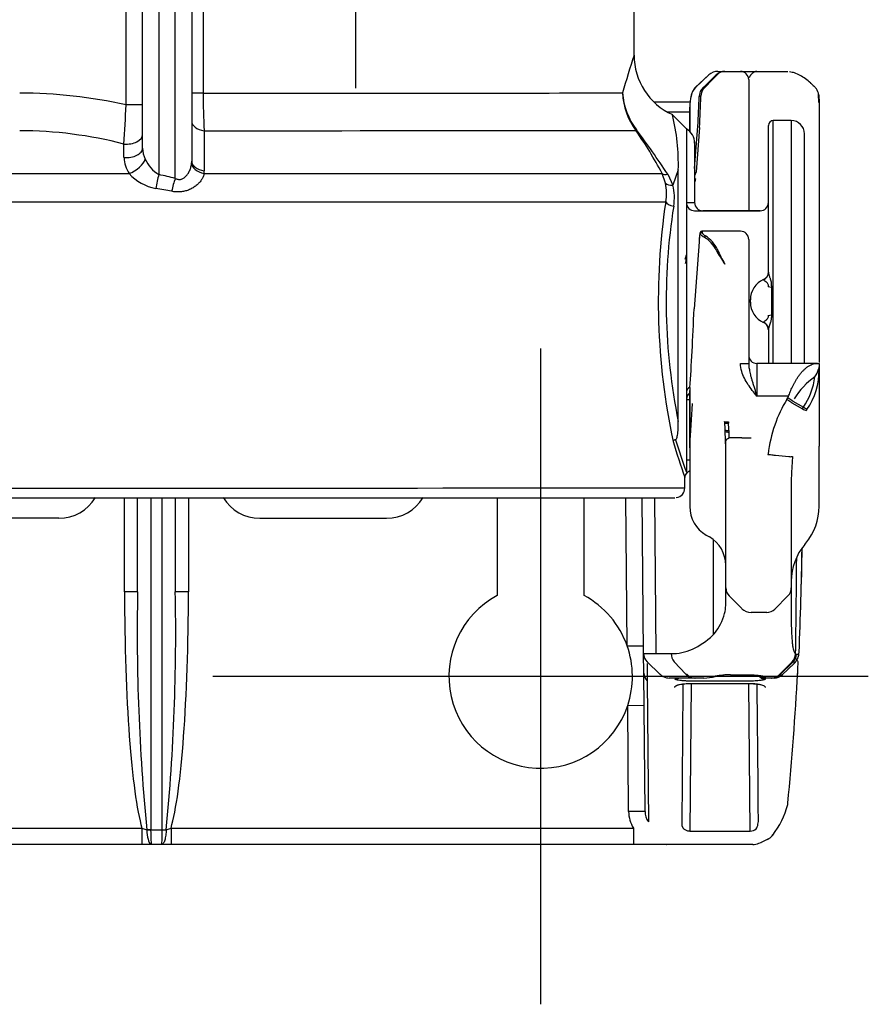
# Model space of a CAD drawing. Units: millimetres. Extents: x -18 to 1303, y -35 to 1025.
# Drawn here: x 729 to 781, y 884 to 944 of the extents above; entities that cross this region are included whole.
import ezdxf

# ---------------------------------------------------------------- set-up
doc = ezdxf.new("R2010")
doc.units = ezdxf.units.MM
doc.layers.add('Default', color=7, linetype='Continuous')
doc.layers.add('DV4_Default', color=7, linetype='Continuous')

# ---------------------------------------------------------------- blocks, each defined once
blk = doc.blocks.new('SEANNOT_GROUP1')
at = {"layer": 'Default', "color": 136}
for p, q in [((726.551, 979.905), (726.551, 939.905)), ((746.551, 959.905), (706.551, 959.905))]:
    blk.add_line(p, q, dxfattribs=at)
blk = doc.blocks.new('SEANNOT_GROUP2')
at = {"layer": 'Default', "color": 136}
for p, q in [((749.551, 979.912), (749.551, 939.912)), ((769.551, 959.912), (729.551, 959.912))]:
    blk.add_line(p, q, dxfattribs=at)
blk = doc.blocks.new('SEANNOT_GROUP4')
at = {"layer": 'Default', "color": 136}
for p, q in [((760.851, 924.028), (760.851, 884.028)), ((780.851, 904.028), (740.851, 904.028))]:
    blk.add_line(p, q, dxfattribs=at)
blk = doc.blocks.new('SE3')
at = {"layer": 'DV4_Default', "color": 7}
for p, q in [((766.551, 941.928), (766.551, 955.393)), ((735.551, 938.885), (735.551, 950.419)), ((740.253, 950.419), (740.253, 939.608)), ((736.551, 936.25), (736.551, 946.474)), ((739.551, 946.474), (739.551, 935.445)), ((737.551, 945.9), (737.551, 934.635)), ((738.551, 934.402), (738.551, 945.9)), ((771.124, 940.718), (770.287, 939.944)), ((771.123, 940.716), (770.297, 939.951)), ((771.123, 940.716), (771.123, 940.716)), ((771.643, 940.928), (771.641, 940.928)), ((771.666, 940.928), (772.087, 940.928)), ((772.087, 940.928), (773.051, 940.928)), ((773.051, 940.928), (774.051, 940.928)), ((774.051, 940.928), (775.932, 940.928)), ((773.551, 940.428), (773.551, 937.868)), ((777.532, 940.033), (777.361, 940.19)), ((777.838, 939.042), (777.813, 939.541)), ((777.825, 939.471), (777.851, 939.03)), ((767.761, 939.078), (769.977, 939.078)), ((769.951, 937.276), (769.951, 938.75)), ((769.957, 938.908), (769.956, 938.877)), ((769.958, 938.905), (769.956, 938.873)), ((769.958, 938.905), (769.958, 937.267)), ((777.851, 939.03), (777.851, 938.08)), ((769.951, 938.442), (768.6, 938.442)), ((769.751, 937.428), (768.89, 938.29)), ((777.851, 938.08), (777.851, 935.484)), ((770.251, 935.007), (770.443, 937.589)), ((770.543, 937.514), (770.341, 934.799)), ((773.551, 937.868), (773.551, 934.902)), ((774.751, 928.677), (774.751, 937.628)), ((775.051, 923.119), (775.051, 937.928)), ((776.151, 937.928), (775.051, 937.928)), ((776.151, 937.928), (776.151, 923.119)), ((769.751, 937.428), (769.747, 937.431)), ((769.747, 937.431), (769.751, 937.428)), ((769.751, 937.425), (769.751, 916.492)), ((776.951, 923.119), (776.951, 937.128)), ((735.419, 935.676), (735.417, 936.498)), ((770.251, 936.562), (770.251, 932.928)), ((770.251, 936.562), (770.251, 936.562)), ((777.851, 935.484), (777.851, 923.172)), ((768.474, 934.119), (768.269, 934.701)), ((768.605, 934.653), (768.926, 933.988)), ((769.251, 934.919), (768.926, 933.988)), ((769.251, 919.574), (769.251, 934.919)), ((773.551, 934.902), (773.551, 932.43)), ((770.251, 932.43), (770.251, 932.429)), ((770.251, 932.428), (770.251, 932.427)), ((770.251, 932.427), (774.251, 932.427)), ((774.251, 932.43), (770.746, 932.43)), ((770.751, 932.428), (770.751, 932.428)), ((774.251, 932.427), (774.251, 932.43)), ((773.051, 931.18), (770.686, 931.18)), ((770.517, 930.531), (770.215, 926.454)), ((770.517, 930.528), (770.215, 926.456)), ((773.551, 930.68), (773.551, 929.18)), ((773.551, 929.18), (773.551, 923.119)), ((774.453, 928.226), (774.454, 928.233)), ((774.454, 928.233), (774.454, 928.234)), ((774.733, 927.806), (774.932, 927.77)), ((774.932, 927.77), (774.932, 926.081)), ((773.651, 926.999), (773.651, 927)), ((773.651, 926.852), (773.651, 926.999)), ((774.733, 926.046), (774.932, 926.081)), ((774.454, 925.618), (774.453, 925.626)), ((774.751, 925.175), (774.751, 923.119)), ((773.051, 923.119), (773.551, 923.119)), ((774.051, 923.119), (774.051, 921.119)), ((777.749, 923.119), (774.051, 923.119)), ((777.851, 923.103), (777.557, 923.099)), ((777.851, 923.111), (777.851, 922.965)), ((777.852, 922.965), (777.817, 922.77)), ((777.851, 922.739), (777.817, 922.77)), ((777.851, 922.965), (777.851, 922.739)), ((777.851, 922.739), (777.851, 918.071)), ((769.951, 917.965), (769.951, 921.463)), ((769.958, 921.648), (769.958, 918.148)), ((775.987, 921.119), (774.051, 921.119)), ((775.875, 920.915), (775.933, 921.014)), ((776.189, 920.72), (775.875, 920.915)), ((776.251, 920.825), (775.933, 921.014)), ((776.189, 920.72), (776.827, 920.341)), ((776.251, 920.825), (776.887, 920.448)), ((776.828, 920.341), (776.887, 920.448)), ((777.105, 920.304), (777.077, 920.257)), ((772.087, 919.487), (772.08, 919.568)), ((772.31, 919.553), (772.315, 919.47)), ((772.123, 918.963), (772.118, 919.049)), ((772.151, 917.954), (772.123, 918.963)), ((772.336, 919.022), (772.339, 918.935)), ((772.339, 918.935), (772.345, 918.568)), ((773.138, 918.57), (772.359, 918.57)), ((769.951, 917.965), (769.951, 914.383)), ((772.151, 917.548), (772.151, 918.221)), ((777.851, 914.402), (777.851, 918.071)), ((772.151, 914.302), (772.151, 917.548)), ((774.73, 917.587), (775.195, 917.526)), ((775.195, 917.526), (775.193, 917.495)), ((775.195, 917.526), (776.002, 917.437)), ((776.227, 917.437), (776.159, 916.465)), ((776.159, 916.465), (776.151, 915.938)), ((769.651, 915.528), (769.651, 916.164)), ((776.151, 915.938), (776.151, 914.307)), ((735.451, 909.193), (735.451, 914.918)), ((736.251, 909.193), (736.251, 914.918)), ((737.051, 914.918), (737.051, 894.674)), ((737.751, 894.674), (737.751, 914.919)), ((738.551, 914.919), (738.551, 909.193)), ((739.351, 914.919), (739.351, 909.193)), ((758.201, 914.921), (758.201, 908.962)), ((763.501, 908.962), (763.501, 914.923)), ((766.134, 905.886), (766.055, 914.925)), ((767.138, 905.418), (767.055, 914.925)), ((767.805, 914.926), (767.888, 905.418)), ((772.151, 909.431), (772.151, 914.302)), ((776.151, 914.307), (776.151, 909.438)), ((731.451, 913.678), (726.651, 913.678)), ((743.701, 913.678), (751.451, 913.678)), ((770.951, 912.651), (771.151, 912.536)), ((771.402, 906.585), (771.402, 912.365)), ((776.97, 912.078), (777.032, 912.153)), ((772.151, 908.408), (772.151, 909.431)), ((776.151, 909.438), (776.151, 907.891)), ((736.251, 909.193), (735.451, 909.193)), ((739.351, 909.193), (738.551, 909.193)), ((773.139, 908.16), (772.359, 908.934)), ((775.146, 908.136), (775.948, 908.945)), ((772.15, 908.36), (772.151, 908.408)), ((774.649, 907.928), (773.702, 907.928)), ((776.151, 907.891), (776.151, 907.509)), ((776.151, 907.509), (776.152, 907.403)), ((776.152, 907.403), (776.168, 906.689)), ((771.36, 906.541), (771.402, 906.585)), ((771.402, 906.585), (771.456, 906.65)), ((766.134, 905.886), (767.134, 905.895)), ((767.149, 904.217), (767.138, 905.418)), ((767.888, 905.418), (768.815, 905.418)), ((776.413, 905.39), (776.42, 905.385)), ((776.458, 905.377), (776.612, 905.377)), ((776.612, 905.377), (776.625, 905.497)), ((768.129, 904.158), (767.348, 904.925)), ((767.349, 904.806), (767.358, 903.76)), ((769.711, 904.158), (769.004, 904.925)), ((775.405, 904.134), (776.208, 904.912)), ((775.443, 904.125), (776.246, 904.903)), ((775.598, 904.121), (776.326, 904.824)), ((776.321, 904.82), (775.602, 904.125)), ((776.208, 904.912), (776.199, 904.917)), ((776.397, 904.903), (776.246, 904.903)), ((776.321, 904.82), (776.397, 904.903)), ((767.222, 895.79), (767.149, 904.217)), ((769.293, 903.928), (768.689, 903.928)), ((770.223, 903.928), (769.293, 903.928)), ((769.711, 904.158), (769.767, 904.159)), ((770.281, 903.928), (770.223, 903.928)), ((770.82, 903.928), (770.281, 903.928)), ((772.438, 904.123), (773.557, 904.123)), ((772.438, 904.123), (772.438, 904.117)), ((772.438, 904.117), (773.557, 904.117)), ((773.557, 904.123), (773.557, 904.117)), ((774.558, 903.992), (774.558, 903.928)), ((774.957, 903.928), (774.558, 903.928)), ((774.558, 903.928), (774.559, 903.863)), ((774.957, 903.928), (774.958, 903.928)), ((774.958, 903.928), (774.957, 903.928)), ((775.116, 903.928), (774.958, 903.928)), ((775.442, 904.125), (775.443, 904.125)), ((775.443, 904.125), (775.602, 904.125)), ((767.358, 903.76), (767.433, 895.151)), ((769.534, 903.295), (769.462, 895.004)), ((769.537, 903.588), (769.534, 903.295)), ((770.037, 903.59), (769.958, 894.599)), ((770.041, 903.6), (773.561, 903.6)), ((770.041, 903.589), (770.041, 903.6)), ((770.041, 903.589), (773.561, 903.589)), ((773.56, 903.74), (770.043, 903.74)), ((773.561, 903.589), (773.561, 903.6)), ((773.644, 894.599), (773.566, 903.59)), ((774.068, 903.295), (774.066, 903.588)), ((774.119, 897.48), (774.068, 903.295)), ((766.166, 902.263), (767.166, 902.272)), ((766.222, 895.782), (766.166, 902.263)), ((774.131, 896.118), (774.119, 897.48)), ((774.139, 895.171), (774.131, 896.118)), ((767.222, 895.79), (766.222, 895.782)), ((721.59, 894.778), (736.513, 894.778)), ((736.513, 894.778), (736.811, 894.678)), ((736.513, 894.778), (736.513, 893.778)), ((736.81, 894.677), (737.035, 894.673)), ((737.035, 894.674), (736.81, 894.674)), ((737.035, 894.674), (737.751, 894.674)), ((737.751, 894.675), (737.992, 894.679)), ((737.751, 894.674), (737.992, 894.674)), ((737.992, 894.678), (738.29, 894.778)), ((738.29, 894.778), (766.51, 894.778)), ((738.29, 894.778), (738.29, 893.778)), ((766.51, 894.778), (766.51, 893.778)), ((769.958, 894.599), (773.644, 894.599)), ((736.513, 893.778), (721.59, 893.778)), ((737.081, 893.778), (736.513, 893.778)), ((737.721, 893.778), (737.081, 893.778)), ((738.29, 893.778), (737.721, 893.778)), ((766.51, 893.778), (738.29, 893.778)), ((767.038, 893.778), (766.51, 893.778)), ((768.462, 893.778), (767.038, 893.778)), ((768.544, 893.778), (768.462, 893.778)), ((768.793, 893.778), (768.544, 893.778)), ((773.793, 893.778), (768.793, 893.778)), ((774.167, 893.851), (774.302, 893.906)), ((774.289, 893.9), (774.691, 894.1)), ((774.675, 894.082), (774.788, 894.143))]:
    blk.add_line(p, q, dxfattribs=at)
for centre, radius, start, end in [((828.142, 921.938), 64.754, 162.01803, 164.1576), ((770.548, 941.928), 3.996, 180.00002, 245.50447), ((726.633, 984.456), 62.75, 314.79528, 315.8295), ((772.089, 940.198), 0.73, 90.16166, 134.88928), ((772.091, 940.314), 0.615, 90.4393, 137.07962), ((773.051, 940.428), 0.5, 0, 90), ((770.841, 939.363), 0.8, 132.81025, 177.88559), ((771.324, 939.372), 0.797, 133.41188, 178.47527), ((771.377, 939.4), 0.75, 135.27282, 178.93017), ((729.001, 909.558), 30.049, 77.40928, 89.9042), ((781.939, 939.503), 41.687, 179.85602, 183.01103), ((770.069, 939.827), 4.226, 182.87518, 216.36912), ((769.943, 939.887), 4.104, 183.79513, 217.7677), ((728.004, 940.501), 42.538, 356.07405, 358.50736), ((721.604, 940.666), 49.04, 356.31523, 358.53674), ((777.031, 939.402), 0.8, 7.07504, 34.81448), ((384.968, 957.435), 351.074, 356.5811, 356.97117), ((771.804, 938.749), 1.853, 176.15188, 179.98436), ((770.591, 938.883), 0.634, 173.55558, 177.97051), ((756.978, 935.308), 12.279, 358.18449, 14.05283), ((775.051, 937.628), 0.3, 90, 180), ((776.151, 937.128), 0.8, 0, 90), ((728.985, 911.512), 25.801, 75.56522, 89.85364), ((745.628, 922.649), 25.649, 28.02855, 34.89311), ((722, 904.019), 55.772, 33.31715, 36.73037), ((769.251, 936.562), 1, 0.00018, 60.00078), ((769.251, 936.562), 1.001, 0.02226, 59.97679), ((737.191, 935.709), 1.772, 181.05447, 214.96908), ((738.073, 936.263), 1.522, 180.49779, 206.67825), ((738.567, 936.38), 2.019, 203.33728, 239.79214), ((738.339, 935.444), 1.213, 354.48995, 0.0536), ((737.876, 936.616), 2.874, 221.9744, 259.54695), ((732.258, 909.571), 25.616, 75.77852, 78.07487), ((738.886, 934.865), 1.434, 353.13177, 0.26914), ((772.609, 933.657), 2.539, 153.27476, 158.15402), ((765.517, 933.52), 3.018, 349.69062, 11.45398), ((765.82, 933.241), 3.194, 350.55724, 13.53147), ((770.369, 934.506), 0.153, 219.41469, 241.74394), ((781.849, 931.99), 11.795, 168.35567, 169.19592), ((732.331, 902.894), 31.301, 78.9549, 80.76571), ((808.773, 926.908), 40.742, 171.42946, 192.1038), ((805.422, 926.919), 36.909, 170.96208, 191.47824), ((770.251, 932.928), 0.5, 180.00112, 269.99159), ((770.251, 932.927), 0.5, 180, 270), ((770.751, 932.928), 0.5, 180, 270), ((770.751, 932.928), 0.5, 180, 270), ((770.751, 932.928), 0.5, 180.00009, 269.52129), ((774.251, 932.93), 0.5, 270, 0), ((774.251, 932.927), 0.5, 270, 0), ((769.895, 929.27), 1.913, 24.41979, 57.88927), ((773.051, 930.68), 0.5, 0, 90), ((764.231, 931.247), 5.725, 341.91785, 344.8083), ((781.319, 935.506), 11.189, 209.36635, 214.42539), ((784.164, 935.951), 13.844, 205.18204, 209.27874), ((762.287, 931.217), 7.665, 344.91413, 347.00081), ((774.251, 928.691), 0.5, 293.91653, 0), ((774.251, 928.69), 0.5, 293.91653, 0), ((775.001, 927), 1.35, 113.91894, 179.99971), ((775.001, 926.999), 1.35, 113.91653, 180), ((775.001, 926.852), 1.35, 180, 246.08347), ((770.234, 926.457), 0.0194, 165.66236, 182.57477), ((774.251, 925.161), 0.5, 32.75011, 66.08347), ((774.251, 925.161), 0.5, 0, 32.75011), ((774.051, 923.619), 0.5, 180, 270), ((773.583, 922.714), 4.268, 325.61347, 0.33561), ((775.716, 923.469), 2.214, 328.12795, 341.59043), ((779.885, 918.875), 4.12, 123.76243, 149.7176), ((773.299, 922.883), 4.336, 325.836, 352.27891), ((770.251, 920.927), 0.5, 126.8699, 180), ((772.495, 921.461), 2.544, 175.79344, 179.9634), ((773.363, 922.405), 2.922, 331.57148, 333.90199), ((777.53, 922.011), 1.812, 247.16717, 255.50059), ((773.274, 914.721), 6.771, 55.53532, 57.75353), ((752.567, 917.888), 19.585, 3.39706, 4.68265), ((772.262, 920.307), 0.838, 257.94685, 273.62386), ((756.326, 918.49), 16.019, 1.90514, 3.5093), ((772.31, 919.553), 0.619, 252.39334, 272.66323), ((769.129, 918.231), 0.235, 101.53293, 145.15893), ((811.206, 930.844), 44.072, 196.44708, 199.45796), ((800.463, 928.026), 32.806, 196.95186, 200.58509), ((772.359, 918.524), 0.0455, 90.62553, 107.74516), ((771.259, 1049.139), 130.582, 270.82491, 271.07211), ((772.384, 917.966), 2.433, 175.69869, 180.01), ((764.039, 918.737), 10.753, 353.64987, 353.85951), ((695.287, 202.372), 719.574, 83.624351, 83.661829), ((776.114, 918.322), 0.892, 262.80201, 277.2875), ((769.251, 917.295), 1.001, 299.9289, 314.46068), ((770.051, 916.163), 0.4, 137.98774, 179.99996), ((769.051, 915.528), 0.6, 277.77532, 359.99881), ((731.451, 916.278), 2.6, 270, 328.96864), ((743.701, 916.278), 2.6, 211.04289, 270), ((751.451, 916.278), 2.6, 270, 328.91276), ((771.951, 914.383), 2, 180, 240), ((774.351, 914.402), 3.5, 320, 0), ((770.151, 910.804), 2, 0, 60), ((779.651, 909.829), 3.5, 140, 180), ((530.213, 915.782), 246.627, 357.60994, 359.0803), ((436.976, 919.028), 339.92, 357.7186, 358.7929), ((76.199, 916.226), 700.297, 359.113371, 359.590038), ((772.851, 909.431), 0.7, 180, 225.24783), ((775.451, 909.438), 0.7, 315.24783, 0), ((859.315, 906.662), 123.089, 178.82148, 185.58781), ((615.489, 906.662), 123.088, 354.41215, 1.17854), ((760.851, 904.028), 5.6, 118.24315, 341.62558), ((760.851, 904.028), 5.6, 19.37442, 61.75685), ((769.701, 908.477), 2.453, 345.48578, 357.26362), ((773.702, 908.728), 0.8, 225.24783, 270), ((774.649, 908.628), 0.7, 270, 315.24783), ((768.979, 908.68), 3.203, 320.67003, 345.21608), ((767.513, 938.445), 33.029, 269.34988, 270.65008), ((767.838, 905.424), 0.7, 180.50392, 225.49608), ((769.551, 905.417), 0.735, 179.87315, 221.95018), ((775.712, 905.419), 0.709, 314.3252, 357.22112), ((775.758, 905.406), 0.701, 314.11835, 357.61249), ((775.627, 905.539), 1, 314.01378, 357.60272), ((775.612, 905.545), 1.014, 320.7346, 350.46332), ((776.459, 905.47), 0.0932, 245.86859, 269.89577), ((776.248, 904.997), 0.0945, 244.64933, 268.76832), ((767.775, 904.227), 0.626, 180.89726, 228.27064), ((768.675, 904.674), 0.744, 223.94687, 259.59051), ((768.689, 904.728), 0.8, 259.25697, 270), ((770.232, 904.633), 0.705, 222.43006, 269.27777), ((770.287, 904.629), 0.701, 222.14392, 269.48266), ((772.351, 900.234), 3.891, 88.71417, 102.4733), ((772.351, 900.605), 3.516, 88.57773, 101.28299), ((774.558, 904.428), 0.5, 223.71967, 270), ((774.918, 904.636), 0.699, 270.19182, 314.11336), ((774.958, 904.013), 0.0846, 243.59167, 268.81566), ((774.955, 904.632), 0.704, 270.23291, 313.89442), ((775.116, 904.628), 0.7, 270, 314.01802), ((775.115, 904.632), 0.704, 270.12396, 313.89017), ((775.445, 904.215), 0.09, 243.59764, 267.94975), ((569.782, 915.925), 207.089, 354.56363, 356.77569), ((771.221, 897.37), 4.847, 321.49835, 346.21114), ((768.283, 895.786), 1.061, 179.75077, 216.74429), ((773.783, 894.926), 0.3, 317.44703, 347.64941), ((772.936, 895.252), 1.205, 341.09662, 356.15003), ((730.36, 894.474), 7.395, 354.74406, 1.55363), ((773.655, 895.155), 0.557, 268.90549, 308.94951), ((774.339, 894.85), 0.837, 302.4216, 325.16728), ((768.544, 894.048), 0.27, 266.29652, 270.0083), ((773.793, 894.778), 1, 270, 292)]:
    blk.add_arc(centre, radius, start, end, dxfattribs=at)
for centre, major_axis, ratio, start_param, end_param in [((769.69, 939.002), (2.055, 1.9), 0.017079, -1.029489, -0.428018), ((771.666, 940.128), (0, 0.8), 0.999314, 0, 0.746737), ((771.641, 940.642), (-0.0706, 0.0708), 0.827569, 5.405584, 6.238361), ((770.845, 939.877), (-0.0686, 0.0727), 0.367793, 5.084079, 6.256132), ((777.031, 939.402), (-0.657, -0.457), 0.985234, 3.141593, 3.353719), ((740.551, 939.608), (1, 0), 0.000253, 1.874128, 3.141593), ((729.051, 939.617), (37.5, 0), 0.000253, -1.267465, -0.19399), ((769.915, 935.976), (0.127, 3.417), 0.037007, 0.004134, 0.542253), ((770.628, 939.389), (-0.1, 0.0028), 0.242494, 4.719128, 6.24503), ((777.031, 939.402), (-0.794, -0.099), 0.392067, 3.047776, 3.141593), ((735.551, 938.885), (-1, 0), 0.000253, 3.141593, 4.712389), ((740.551, 937.887), (1, 0), 0.590835, 3.141593, 4.468703), ((735.551, 937.072), (-1, 0), 0.578624, 1.435994, 3.141611), ((729.051, 937.323), (38.223, 0), 0.000253, -1.271811, -0.178726), ((767.069, 937.608), (-0.402, -0.298), 0.132613, -0.507392, -0.147605), ((735.875, 935.267), (-0.823, -0.568), 0.438669, 1.117269, 2.621135), ((740.54, 935.267), (-0.992, 0.127), 0.605313, 0.108975, 1.414434), ((740.551, 935.445), (1, 0), 0.58934, 3.141593, 4.479118), ((729.051, 934.703), (-40.057, 0), 0.000253, 0.204078, 1.738522), ((737.551, 934.061), (-0.207, -0.978), 0.143645, 4.116393, 5.02432), ((729.051, 934.703), (40.057, 0), 0.000253, -1.285897, -0.205159), ((768.67, 934.988), (-0.439, -0.239), 0.585068, 0.207437, 1.122239), ((738.551, 933.829), (-0.246, -0.969), 0.169986, 4.12268, 4.977804), ((768.926, 934.309), (-0.487, -0.114), 0.631629, 0.260694, 1.42333), ((729.051, 932.982), (40.6, 0), 0.000253, 3.381789, 6.042989), ((768.971, 932.98), (-0.494, 0.075), 0.521908, 0.282638, 1.64977), ((769.251, 932.928), (-1, 0), 0.000253, 2.094395, 3.141593), ((769.251, 932.428), (1.5, 0), 0.000253, 5.442117, 6.283185), ((769.251, 932.428), (-1.5, 0), 0.000253, 3.141593, 3.190962), ((770.703, 931.012), (0.0995, 0.0097), 0.963523, 1.477618, 3.002868), ((770.912, 930.804), (0.051, 0.086), 0.642772, 0.744821, 1.906958), ((770.617, 930.524), (0.0997, -0.0074), 0.706138, 3.141593, 3.193881), ((769.749, 929.183), (1.901, 0.631), 0.942631, 0.116789, 0.686032), ((771.637, 930.016), (0.0903, 0.043), 0.404519, 1.380458, 2.229533), ((774.251, 928.677), (-0.5, 0), 0.985371, 1.985717, 3.141593), ((773.151, 927), (-0.5, 0), 0.008916, 2.498092, 3.141593), ((773.151, 926.853), (-0.5, 0), 0.009421, 3.141593, 3.785094), ((769.952, 926.932), (-0.282, -7.6), 0.037007, 0.803288, 1.509506), ((774.251, 925.175), (-0.5, 0), 0.985457, 3.141593, 4.297468), ((770.251, 921.388), (0.5, 0), 0.69249, 2.193291, 3.141593), ((769.251, 920.928), (1, 0), 0.000253, -1.047198, -0.795399), ((769.977, 927.271), (-0.466, -12.555), 0.037007, 0.758816, 1.019454), ((778.534, 917.084), (-0.77, -5.927), 0.642131, 4.095815, 4.711118), ((772.755, 919.66), (-0.696, -0.077), 0.108913, 0.232984, 0.864042), ((772.806, 919.113), (-0.698, -0.053), 0.106424, 0.159844, 0.824032), ((729.051, 915.528), (40.6, 0), 0.000253, 3.141593, 6.283185), ((729.051, 914.928), (40, 0), 0.000253, 3.145098, 6.283185), ((737.051, 909.193), (0, 15.307), 0.104528, 1.570796, 2.798534), ((737.751, 909.193), (0, -15.307), 0.104528, 0.343059, 1.570796), ((769.067, 915.63), (-0.293, -10.211), 0.532369, 0.007529, 0.488618), ((775.715, 905.419), (-0.363, -0.599), 0.995494, 1.313293, 2.071401), ((769.044, 904.361), (0.5, -0.004), 0.995641, 4.721078, 5.208482), ((770.957, 918.928), (-0.161, -15), 0.390521, 0.004193, 0.122138), ((771.51, 904.529), (-0.14, 0.48), 0.921285, 2.834187, 3.174584), ((774.559, 904.361), (0.5, 0.004), 0.995641, 3.716754, 4.7037), ((774.558, 904.49), (-0.5, -0.004), 0.995771, 1.031854, 1.562107), ((774.957, 904.628), (0, -0.7), 0.997552, 0, 0.768341), ((774.943, 896.384), (-0.996, 0.094), 0.926377, 3.06024, 3.158577), ((767.922, 895.796), (-0.016, 1.833), 0.927179, 1.570796, 2.151341), ((773.927, 894.833), (-0.375, 0.927), 0.679905, 3.119993, 3.141593), ((774.405, 894.727), (-0.346, 0.608), 0.714016, 3.134059, 3.230159)]:
    blk.add_ellipse(centre, major_axis=major_axis, ratio=ratio, start_param=start_param, end_param=end_param, dxfattribs=at)
for points, degree, knots in [([(774.051, 940.928), (774.033, 940.927), (773.998, 940.926), (773.944, 940.912), (773.893, 940.892), (773.844, 940.866), (773.798, 940.835), (773.755, 940.801), (773.716, 940.764), (773.681, 940.725), (773.65, 940.685), (773.623, 940.644), (773.601, 940.603), (773.588, 940.576), (773.583, 940.562)], 3, [0, 0, 0, 0, 0.104255, 0.204318, 0.300412, 0.392709, 0.48133, 0.566348, 0.647793, 0.725657, 0.799894, 0.870431, 0.937171, 1, 1, 1, 1]), ([(777.334, 940.213), (777.108, 940.405), (776.825, 940.638), (776.353, 940.846), (776.152, 940.883), (776.038, 940.903)], 3, [0, 0, 0, 0, 0.52045, 0.76958, 1, 1, 1, 1]), ([(770.285, 939.938), (770.259, 939.911), (770.232, 939.882), (770.21, 939.854), (770.206, 939.849)], 3, [0, 0, 0, 0, 0.81483, 1, 1, 1, 1]), ([(777.356, 940.193), (777.373, 940.178), (777.447, 940.111), (777.521, 940.039), (777.579, 939.985)], 3, [0, 0, 0, 0, 0.233543, 1, 1, 1, 1]), ([(770.057, 939.539), (770.039, 939.476), (770.019, 939.381), (770.003, 939.281), (769.998, 939.248)], 3, [0, 0, 0, 0, 0.668287, 1, 1, 1, 1]), ([(740.31, 937.313), (740.312, 936.775), (740.315, 936.237), (740.317, 935.698), (740.318, 935.423), (740.319, 935.147), (740.32, 934.872)], 3, [0, 0, 0, 0, 0.661724, 0.661724, 0.661724, 1, 1, 1, 1]), ([(735.419, 935.676), (735.56, 935.666), (735.704, 935.672), (735.976, 935.72), (736.103, 935.76), (736.317, 935.869), (736.403, 935.936), (736.521, 936.086), (736.551, 936.168), (736.551, 936.25)], 3, [0, 0, 0, 0, 0.25, 0.25, 0.5, 0.5, 0.75, 0.75, 1, 1, 1, 1]), ([(738.551, 934.402), (738.578, 934.39), (738.629, 934.366), (738.708, 934.345), (738.786, 934.336), (738.863, 934.339), (738.971, 934.363), (739.114, 934.441), (739.249, 934.577), (739.366, 934.751), (739.458, 934.943), (739.521, 935.146), (739.539, 935.274), (739.546, 935.328)], 3, [0, 0, 0, 0, 0.054895, 0.106662, 0.15602, 0.203801, 0.250918, 0.363821, 0.500974, 0.601496, 0.750459, 0.895519, 1, 1, 1, 1]), ([(740.31, 934.694), (740.302, 934.662), (740.286, 934.6), (740.252, 934.508), (740.21, 934.417), (740.159, 934.33), (740.1, 934.244), (740.034, 934.162), (739.959, 934.083), (739.877, 934.008), (739.787, 933.936), (739.69, 933.869), (739.548, 933.782), (739.358, 933.69), (739.113, 933.614), (738.859, 933.575), (738.595, 933.572), (738.418, 933.6), (738.328, 933.615)], 3, [0, 0, 0, 0, 0.045024, 0.089499, 0.133633, 0.177638, 0.22173, 0.266122, 0.311024, 0.356636, 0.403153, 0.450754, 0.49961, 0.600748, 0.699351, 0.79742, 0.896988, 1, 1, 1, 1]), ([(770.603, 931.015), (770.597, 931.082), (770.588, 931.084), (770.578, 931.086), (770.567, 931.021), (770.556, 930.957), (770.543, 930.831), (770.53, 930.706), (770.517, 930.528)], 2, [0, 0, 0, 0.25, 0.25, 0.5, 0.5, 0.75, 0.75, 1, 1, 1]), ([(770.687, 931.179), (770.666, 931.175), (770.633, 931.17), (770.585, 931.117), (770.583, 931.09), (770.564, 931.02), (770.552, 930.916), (770.535, 930.744), (770.525, 930.622), (770.519, 930.542)], 3, [0, 0, 0, 0, 0.057758, 0.107951, 0.234428, 0.373015, 0.618632, 0.791668, 1, 1, 1, 1]), ([(770.843, 930.807), (770.829, 930.814), (770.793, 930.833), (770.744, 930.864), (770.702, 930.895), (770.656, 930.933), (770.616, 930.975), (770.607, 931.002), (770.603, 931.015)], 3, [0, 0, 0, 0, 0.100519, 0.250125, 0.393634, 0.50003, 0.765001, 1, 1, 1, 1]), ([(770.686, 931.18), (770.687, 931.18), (770.688, 931.18), (770.69, 931.178), (770.693, 931.171), (770.696, 931.16), (770.699, 931.145), (770.701, 931.128), (770.703, 931.115), (770.703, 931.108)], 3, [0, 0, 0, 0, 0.023487, 0.202946, 0.375722, 0.541814, 0.701224, 0.853953, 1, 1, 1, 1]), ([(770.703, 931.108), (770.705, 931.101), (770.707, 931.087), (770.719, 931.064), (770.737, 931.038), (770.769, 931), (770.821, 930.95), (770.882, 930.91), (770.912, 930.89)], 3, [0, 0, 0, 0, 0.124059, 0.248222, 0.373398, 0.500475, 0.751791, 1, 1, 1, 1]), ([(774.751, 928.677), (774.752, 928.665), (774.753, 928.64), (774.763, 928.596), (774.777, 928.546), (774.795, 928.488), (774.816, 928.423), (774.839, 928.351), (774.88, 928.221), (774.933, 928.028), (774.932, 927.854), (774.932, 927.77)], 3, [0, 0, 0, 0, 0.059555, 0.122475, 0.189199, 0.260096, 0.335475, 0.415588, 0.500642, 0.758473, 1, 1, 1, 1]), ([(774.733, 927.806), (774.744, 927.834), (774.768, 927.894), (774.711, 928.013), (774.594, 928.097), (774.502, 928.167), (774.457, 928.206), (774.454, 928.22), (774.453, 928.226)], 3, [0, 0, 0, 0, 0.11728, 0.248022, 0.498198, 0.748458, 0.877513, 1, 1, 1, 1]), ([(774.932, 926.081), (774.933, 926.048), (774.936, 925.981), (774.93, 925.881), (774.915, 925.779), (774.892, 925.677), (774.86, 925.564), (774.822, 925.447), (774.786, 925.335), (774.758, 925.243), (774.753, 925.197), (774.751, 925.175)], 3, [0, 0, 0, 0, 0.095556, 0.192594, 0.291901, 0.394204, 0.500146, 0.645561, 0.776324, 0.893825, 1, 1, 1, 1]), ([(774.453, 925.626), (774.46, 925.639), (774.476, 925.668), (774.576, 925.736), (774.66, 925.809), (774.724, 925.867), (774.772, 925.955), (774.746, 926.016), (774.733, 926.046)], 3, [0, 0, 0, 0, 0.23251, 0.498866, 0.624746, 0.749956, 0.876551, 1, 1, 1, 1]), ([(774.051, 921.119), (774.05, 921.121), (774.048, 921.123), (774.046, 921.125), (773.859, 921.355), (773.67, 921.586), (773.507, 921.834), (773.346, 922.076), (773.207, 922.34), (773.126, 922.619), (773.079, 922.781), (773.051, 922.951), (773.051, 923.119)], 3, [0, 0, 0, 0, 0.003396, 0.003396, 0.003396, 0.393435, 0.393435, 0.393435, 0.778347, 0.778347, 0.778347, 1, 1, 1, 1]), ([(773.551, 923.119), (773.552, 923.082), (773.554, 923.001), (773.567, 922.874), (773.588, 922.734), (773.619, 922.58), (773.658, 922.412), (773.706, 922.231), (773.763, 922.037), (773.827, 921.829), (773.898, 921.607), (773.974, 921.369), (774.025, 921.204), (774.051, 921.119)], 3, [0, 0, 0, 0, 0.056475, 0.120533, 0.191888, 0.270222, 0.355233, 0.446681, 0.544413, 0.648403, 0.758773, 0.875813, 1, 1, 1, 1]), ([(775.987, 921.119), (776.002, 921.164), (776.033, 921.256), (776.087, 921.397), (776.148, 921.543), (776.218, 921.695), (776.296, 921.85), (776.381, 922.006), (776.475, 922.163), (776.577, 922.318), (776.686, 922.467), (776.804, 922.609), (776.93, 922.741), (777.064, 922.859), (777.205, 922.959), (777.355, 923.039), (777.513, 923.094), (777.645, 923.117), (777.725, 923.118), (777.749, 923.118)], 3, [0, 0, 0, 0, 0.039066, 0.080838, 0.12536, 0.172668, 0.222791, 0.275755, 0.33158, 0.390284, 0.451883, 0.516391, 0.583819, 0.654176, 0.727473, 0.803716, 0.882914, 0.965071, 1, 1, 1, 1]), ([(769.082, 918.461), (769.096, 918.471), (769.132, 918.494), (769.166, 918.585), (769.195, 918.691), (769.22, 918.845), (769.239, 919.035), (769.25, 919.282), (769.251, 919.468), (769.251, 919.574)], 3, [0, 0, 0, 0, 0.037335, 0.09401, 0.187626, 0.321761, 0.497408, 0.708523, 1, 1, 1, 1]), ([(772.151, 918.221), (772.151, 918.241), (772.152, 918.282), (772.154, 918.337), (772.159, 918.386), (772.169, 918.428), (772.185, 918.464), (772.21, 918.496), (772.246, 918.523), (772.284, 918.543), (772.314, 918.556), (772.331, 918.562), (772.34, 918.566), (772.345, 918.568)], 3, [0, 0, 0, 0, 0.1004, 0.198047, 0.295568, 0.395595, 0.500543, 0.618145, 0.750659, 0.87579, 0.938328, 0.969535, 1, 1, 1, 1]), ([(769.751, 917.228), (769.778, 917.229), (769.836, 917.232), (769.903, 917.237), (769.942, 917.239), (769.955, 917.241)], 3, [0, 0, 0, 0, 0.372142, 0.783608, 1, 1, 1, 1]), ([(776.168, 906.689), (776.17, 906.636), (776.175, 906.529), (776.183, 906.381), (776.193, 906.242), (776.204, 906.114), (776.217, 905.996), (776.232, 905.887), (776.252, 905.765), (776.28, 905.639), (776.318, 905.523), (776.361, 905.436), (776.395, 905.405), (776.412, 905.39)], 3, [0, 0, 0, 0, 0.071681, 0.143295, 0.214832, 0.286283, 0.357638, 0.428885, 0.500016, 0.624154, 0.748968, 0.874303, 1, 1, 1, 1]), ([(766.166, 902.263), (766.36, 902.847), (766.456, 903.462), (766.446, 904.692), (766.338, 905.306), (766.134, 905.886)], 3, [0, 0, 0, 0, 0.5, 0.5, 1, 1, 1, 1]), ([(776.534, 904.174), (776.543, 904.337), (776.556, 904.591), (776.565, 904.852), (776.558, 904.957), (776.542, 904.978), (776.536, 904.981)], 3, [0, 0, 0, 0, 0.333062, 0.629965, 0.891254, 1, 1, 1, 1]), ([(770.043, 903.74), (770.009, 903.74), (769.943, 903.741), (769.845, 903.743), (769.751, 903.746), (769.661, 903.751), (769.575, 903.757), (769.492, 903.765), (769.413, 903.773), (769.314, 903.785), (769.206, 903.802), (769.112, 903.823), (769.053, 903.844), (769.047, 903.857), (769.044, 903.863)], 3, [0, 0, 0, 0, 0.064919, 0.127994, 0.189786, 0.250892, 0.311931, 0.37352, 0.436265, 0.500736, 0.628942, 0.751347, 0.873247, 1, 1, 1, 1]), ([(773.557, 904.123), (773.591, 904.123), (773.659, 904.123), (773.758, 904.121), (773.854, 904.117), (773.946, 904.111), (774.033, 904.104), (774.117, 904.096), (774.197, 904.087), (774.295, 904.073), (774.4, 904.055), (774.492, 904.033), (774.548, 904.011), (774.555, 903.998), (774.558, 903.992)], 3, [0, 0, 0, 0, 0.064181, 0.126528, 0.187691, 0.248357, 0.30923, 0.371008, 0.434359, 0.499901, 0.626592, 0.749042, 0.87196, 1, 1, 1, 1]), ([(773.557, 904.12), (773.633, 904.119), (773.753, 904.118), (773.869, 904.114), (773.915, 904.113)], 3, [0, 0, 0, 0, 0.545589, 1, 1, 1, 1]), ([(774.559, 903.863), (774.558, 903.86), (774.557, 903.854), (774.542, 903.844), (774.519, 903.833), (774.486, 903.823), (774.444, 903.813), (774.393, 903.802), (774.332, 903.792), (774.241, 903.779), (774.114, 903.764), (773.943, 903.751), (773.756, 903.742), (773.626, 903.741), (773.56, 903.74)], 3, [0, 0, 0, 0, 0.064369, 0.12692, 0.188283, 0.249123, 0.310122, 0.371959, 0.435285, 0.500705, 0.627372, 0.749568, 0.872168, 1, 1, 1, 1]), ([(769.039, 903.36), (769.04, 903.369), (769.042, 903.388), (769.056, 903.413), (769.079, 903.438), (769.112, 903.46), (769.154, 903.482), (769.204, 903.501), (769.265, 903.52), (769.355, 903.542), (769.482, 903.566), (769.655, 903.586), (769.843, 903.598), (769.974, 903.599), (770.041, 903.6)], 3, [0, 0, 0, 0, 0.064873, 0.127843, 0.189506, 0.250492, 0.311455, 0.373049, 0.435908, 0.50063, 0.627512, 0.749691, 0.87219, 1, 1, 1, 1]), ([(769.653, 903.584), (769.699, 903.586), (769.82, 903.591), (769.954, 903.591), (770.041, 903.59)], 3, [0, 0, 0, 0, 0.444034, 1, 1, 1, 1]), ([(773.561, 903.6), (773.595, 903.599), (773.662, 903.599), (773.761, 903.596), (773.856, 903.591), (773.947, 903.585), (774.034, 903.576), (774.117, 903.565), (774.196, 903.552), (774.295, 903.532), (774.402, 903.503), (774.496, 903.461), (774.553, 903.413), (774.56, 903.378), (774.564, 903.36)], 3, [0, 0, 0, 0, 0.06493, 0.127978, 0.189725, 0.250789, 0.311807, 0.373418, 0.436245, 0.500873, 0.627874, 0.749977, 0.872317, 1, 1, 1, 1]), ([(773.561, 903.59), (773.637, 903.59), (773.76, 903.589), (773.912, 903.581), (773.984, 903.576), (774.008, 903.575)], 3, [0, 0, 0, 0, 0.403532, 0.767369, 1, 1, 1, 1]), ([(769.462, 895.004), (769.463, 894.985), (769.464, 894.949), (769.478, 894.897), (769.497, 894.85), (769.521, 894.809), (769.548, 894.773), (769.576, 894.742), (769.618, 894.704), (769.68, 894.663), (769.768, 894.626), (769.862, 894.603), (769.927, 894.6), (769.958, 894.599)], 3, [0, 0, 0, 0, 0.101005, 0.194094, 0.279286, 0.356606, 0.426089, 0.487784, 0.54176, 0.668244, 0.785452, 0.895274, 1, 1, 1, 1]), ([(737.035, 894.674), (737.056, 894.431), (737.061, 894.199), (737.071, 893.872), (737.076, 893.778), (737.081, 893.778)], 3, [0, 0, 0, 0, 0.5, 0.5, 1, 1, 1, 1]), ([(737.992, 894.676), (737.99, 894.566), (737.982, 894.449), (737.952, 894.228), (737.931, 894.123), (737.878, 893.951), (737.847, 893.884), (737.8, 893.82), (737.785, 893.805), (737.769, 893.795)], 3, [0, 0, 0, 0, 0.287437, 0.287437, 0.574874, 0.574874, 0.862311, 0.862311, 1, 1, 1, 1])]:
    blk.add_open_spline(points, degree=degree, knots=knots, dxfattribs=at)
for points in [[(777.296, 940.246), (777.316, 940.229), (777.336, 940.211), (777.356, 940.193)], [(777.579, 939.985), (777.565, 940.003), (777.548, 940.02), (777.527, 940.038)], [(768.129, 904.158), (768.128, 904.158), (768.132, 904.158), (768.139, 904.158)], [(736.81, 894.674), (736.824, 894.228), (736.922, 893.875), (737.034, 893.795)]]:
    blk.add_open_spline(points, degree=3, dxfattribs=at)

msp = doc.modelspace()

# ---------------------------------------------------------------- block references
at = {"layer": 'Default'}
for name in ['SE3', 'SEANNOT_GROUP1', 'SEANNOT_GROUP2', 'SEANNOT_GROUP4']:
    msp.add_blockref(name, (0, 0), dxfattribs=at)

doc.saveas('drawing.dxf')
